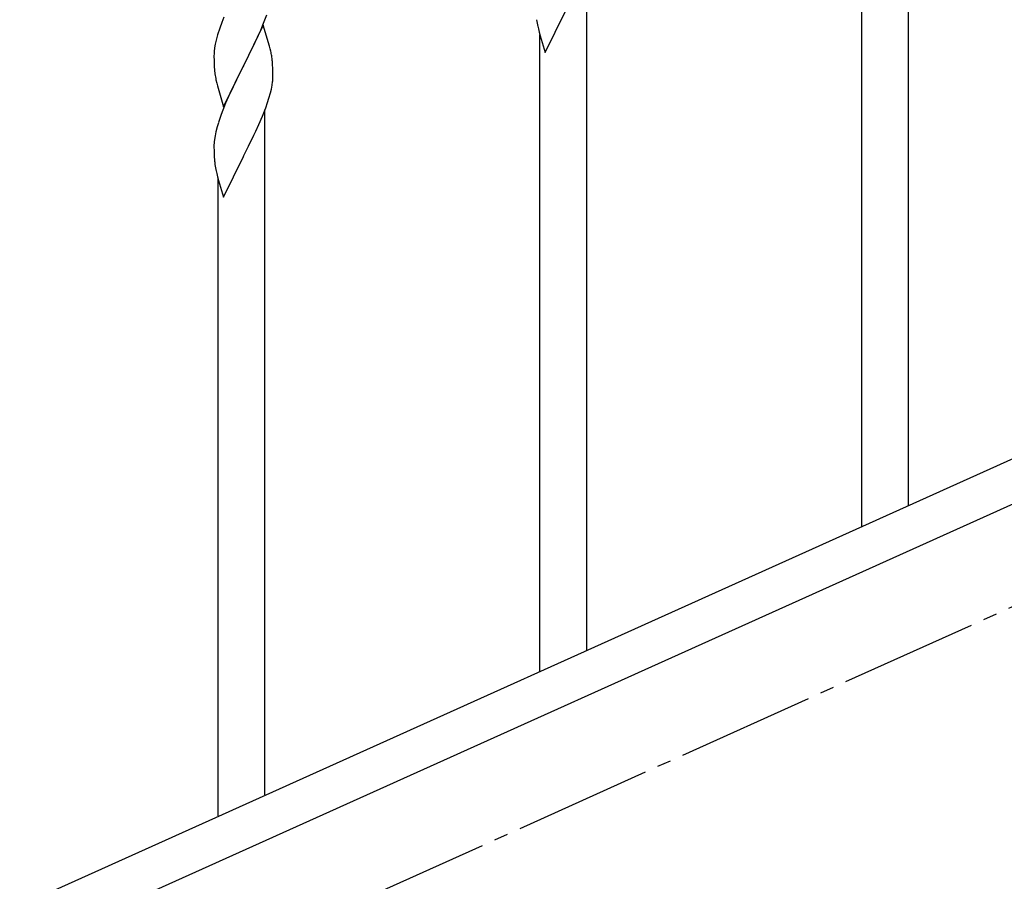
# Model space of a CAD drawing. Units: millimetres. Extents: x 250 to 8280, y 75 to 5795.
# Drawn here: x 3414 to 3772, y 1060 to 1374 of the extents above; entities that cross this region are included whole.
import ezdxf

# ---------------------------------------------------------------- set-up
doc = ezdxf.new("R2010")
doc.units = ezdxf.units.MM
doc.linetypes.add('YCENTER_1', pattern=[13, 10, -1, 1, -1])
doc.layers.add('YKK_A1', color=4, linetype='Continuous', lineweight=30)

msp = doc.modelspace()

# ---------------------------------------------------------------- linework, layer by layer
at = {"layer": 'YKK_A1', "linetype": 'YCENTER_1', "ltscale": 5}
msp.add_line((3003.22, 812.81), (5003.22, 1712.81), dxfattribs=at)
at = {"layer": 'YKK_A1', "linetype": 'Continuous'}
for p, q in [((3720.22, 1189.28), (3720.22, 1549.06)), ((3737.22, 1196.92), (3737.22, 1549.06)), ((3620.22, 1144.34), (3620.22, 1393.37)), ((3502.7, 1372.28), (3503.84, 1375.31)), ((3605.17, 1361.55), (3612.4, 1376.4)), ((3487.51, 1372.45), (3486.78, 1370.43)), ((3488.3, 1374.48), (3487.51, 1372.45)), ((3502.62, 1371.55), (3495.4, 1356.69)), ((3501.66, 1369.75), (3502.7, 1372.28)), ((3504.89, 1363.9), (3502.62, 1371.55)), ((3486, 1367.95), (3485.48, 1366.03)), ((3486.78, 1370.43), (3486, 1367.95)), ((3499.68, 1365.33), (3501.23, 1368.75)), ((3501.23, 1368.75), (3501.66, 1369.75)), ((3602.44, 1371.09), (3602.66, 1370.15)), ((3602.66, 1370.15), (3602.97, 1368.95)), ((3602.97, 1368.95), (3603.34, 1367.68)), ((3603.22, 1136.7), (3603.22, 1368.06)), ((3485.16, 1364.63), (3484.92, 1363.28)), ((3485.48, 1366.03), (3485.16, 1364.63)), ((3498.79, 1363.46), (3499.68, 1365.33)), ((3603.34, 1367.68), (3605.17, 1361.55)), ((3484.7, 1361.15), (3484.68, 1360.35)), ((3484.76, 1361.98), (3484.7, 1361.15)), ((3484.92, 1363.28), (3484.76, 1361.98)), ((3497.28, 1360.41), (3498.79, 1363.46)), ((3505.14, 1362.95), (3504.89, 1363.9)), ((3505.35, 1362.01), (3505.14, 1362.95)), ((3484.68, 1360.35), (3484.7, 1358.49)), ((3484.7, 1358.49), (3484.73, 1357.48)), ((3484.73, 1357.48), (3484.77, 1356.54)), ((3495.57, 1357.02), (3497.28, 1360.41)), ((3506.01, 1357.14), (3505.9, 1358.56)), ((3506.07, 1355.9), (3506.01, 1357.14)), ((3484.77, 1356.54), (3484.87, 1355.1)), ((3484.87, 1355.1), (3485.02, 1353.79)), ((3488.17, 1341.83), (3495.4, 1356.69)), ((3495.23, 1356.36), (3492.23, 1350.38)), ((3495.4, 1356.69), (3495.23, 1356.36)), ((3495.4, 1356.69), (3495.57, 1357.02)), ((3506.11, 1354.17), (3506.07, 1355.9)), ((3506.12, 1353.03), (3506.11, 1354.17)), ((3485.39, 1351.61), (3485.66, 1350.43)), ((3485.66, 1350.43), (3485.91, 1349.48)), ((3492.23, 1350.38), (3491.12, 1348.05)), ((3505.8, 1349.66), (3505.99, 1350.97)), ((3506.1, 1352.23), (3506.12, 1353.03)), ((3485.91, 1349.48), (3488.17, 1341.83)), ((3491.12, 1348.05), (3490.01, 1345.62)), ((3504.66, 1344.94), (3505.2, 1346.88)), ((3505.2, 1346.88), (3505.54, 1348.29)), ((3505.54, 1348.29), (3505.8, 1349.66)), ((3488.92, 1343.13), (3487.9, 1340.6)), ((3490.01, 1345.62), (3488.92, 1343.13)), ((3503.48, 1341.44), (3504.18, 1343.45)), ((3504.18, 1343.45), (3504.66, 1344.94)), ((3487.9, 1340.6), (3487.32, 1339.08)), ((3502.29, 1338.4), (3503.48, 1341.44)), ((3503.22, 1091.75), (3503.22, 1340.78)), ((3486.29, 1336.07), (3485.86, 1334.6)), ((3501.01, 1335.39), (3502.29, 1338.4)), ((3485.37, 1332.69), (3485.08, 1331.3)), ((3485.86, 1334.6), (3485.37, 1332.69)), ((3499.23, 1331.52), (3499.9, 1332.94)), ((3499.9, 1332.94), (3501.01, 1335.39)), ((3484.73, 1328.69), (3484.68, 1327.88)), ((3485.08, 1331.3), (3484.86, 1329.97)), ((3497.28, 1327.54), (3499.23, 1331.52)), ((3484.68, 1327.88), (3484.68, 1327.48)), ((3484.68, 1327.48), (3484.7, 1325.62)), ((3484.7, 1325.62), (3484.73, 1324.61)), ((3495.57, 1324.15), (3497.28, 1327.54)), ((3484.73, 1324.61), (3484.77, 1323.67)), ((3484.77, 1323.67), (3484.85, 1322.51)), ((3488.17, 1308.96), (3495.4, 1323.82)), ((3495.4, 1323.82), (3495.57, 1324.15)), ((3485.44, 1318.51), (3485.66, 1317.57)), ((3485.66, 1317.57), (3485.97, 1316.37)), ((3485.97, 1316.37), (3486.34, 1315.1)), ((3486.22, 1084.11), (3486.22, 1315.48)), ((3486.34, 1315.1), (3488.17, 1308.96))]:
    msp.add_line(p, q, dxfattribs=at)
at = {"layer": 'YKK_A1', "linetype": 'Continuous', "ltscale": 0.5}
for p, q in [((3899.45, 1269.86), (3194.94, 952.79)), ((3911.5, 1258.83), (3206.99, 941.77))]:
    msp.add_line(p, q, dxfattribs=at)
at = {"layer": 'YKK_A1', "linetype": 'Continuous'}
for centre, radius, start, end in [((3662.49, 1382.79), 61.18, 188.738, 191.0297), ((3463.88, 1353.3), 42.38, 9.5641, 11.8559), ((3461.09, 1353.7), 45.07, 6.1841, 8.4759), ((3539.63, 1361.95), 55.21, 188.4999, 190.7916), ((3474.66, 1354.22), 31.5, 354.0735, 356.3652), ((3561.96, 1311.83), 79.46, 159.9431, 162.2349), ((3516.71, 1326.08), 32.09, 173.0414, 175.3331), ((3524.7, 1325.96), 39.99, 184.955, 187.2468), ((3545.49, 1330.21), 61.18, 188.738, 191.0297)]:
    msp.add_arc(centre, radius, start, end, dxfattribs=at)

doc.saveas('drawing.dxf')
